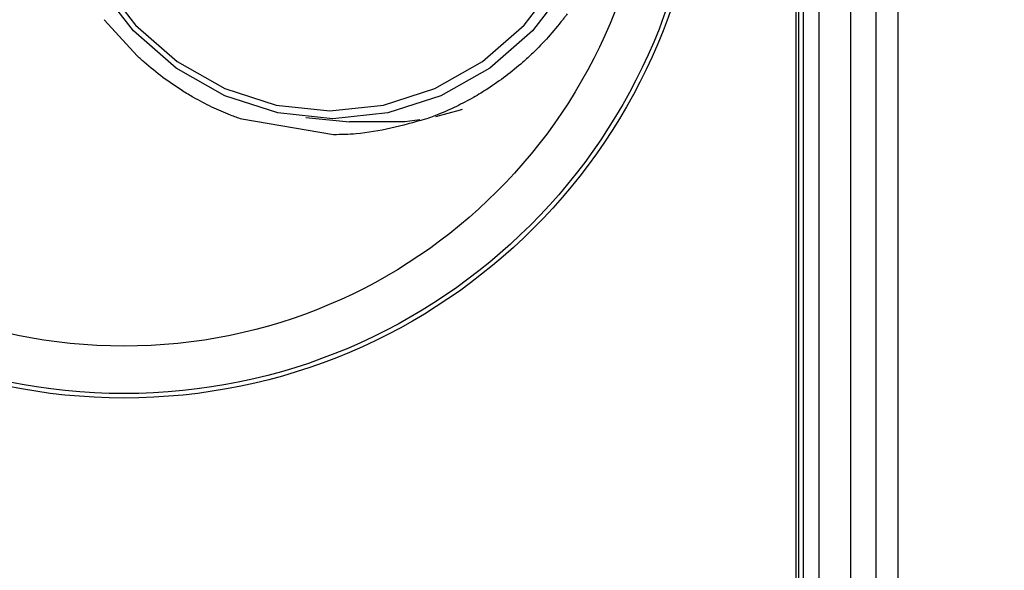
# Model space of a CAD drawing. Units: millimetres. Extents: x -40 to 297, y 0 to 957.
# Drawn here: x 135 to 166, y 300 to 317 of the extents above; entities that cross this region are included whole.
import ezdxf

# ---------------------------------------------------------------- set-up
doc = ezdxf.new("R2010")
doc.units = ezdxf.units.MM
doc.layers.add('COTAS', color=250, linetype='Continuous', lineweight=9)
doc.styles.get("Standard").update_dxf_attribs({"font": 'arial.ttf'})
doc.dimstyles.new('ISO-25', dxfattribs={"dimtxt": 4, "dimasz": 2.5, "dimexe": 1.25, "dimexo": 0.625, "dimtad": 1, "dimdec": 0, "dimtxsty": 'Standard', "dimcen": 2.5, "dimadec": 0, "dimazin": 0, "dimtfac": 1, "dimtdec": 0, "dimtmove": 0, "dimatfit": 3, "dimfxl": 1, "dimarcsym": 0})

# ---------------------------------------------------------------- blocks, each defined once
blk = doc.blocks.new('*D10')
at = {"layer": 'COTAS', "color": 0, "lineweight": -2}
for p, q in [((141.013, 324.368), (202.987, 324.368)), ((201.737, 321.868), (201.737, 283.868)), ((141.013, 281.368), (202.987, 281.368))]:
    blk.add_line(p, q, dxfattribs=at)
at = {"layer": 'COTAS', "color": 0}
for points in [[(202.154, 321.868), (201.321, 321.868), (201.737, 324.368)], [(201.321, 283.868), (202.154, 283.868), (201.737, 281.368)]]:
    blk.add_solid(points, dxfattribs=at)
at = {"layer": 'Defpoints', "color": 0}
for p in [(140.388, 324.368), (140.388, 281.368), (201.737, 281.368)]:
    blk.add_point(p, dxfattribs=at)
at = {"layer": 'COTAS', "color": 0, "insert": (199.07, 302.868), "char_height": 4, "attachment_point": 5, "rotation": 90}
blk.add_mtext('43', dxfattribs=at)
blk = doc.blocks.new('A$C32176')
at = {"color": 7, "linetype": 'Continuous', "lineweight": 25}
for p, q in [((46.5, 649.05), (46.5, 2.05)), ((47.5, 649.05), (47.5, 2.05)), ((48.3, 649.05), (48.3, 2.05)), ((46, 648.55), (46, 2.55)), ((45.773, 217.55), (45.773, 2.55)), ((45.85, 215.814), (45.85, 4.286)), ((24.932, 59.516), (23.876, 60.673)), ((31.133, 57.035), (28.229, 57.524)), ((30.257, 57.586), (31.641, 57.445))]:
    blk.add_line(p, q, dxfattribs=at)
at = {"color": 7, "linetype": 'Continuous', "lineweight": 25, "flags": 128}
for points in [[(38.542, 61.768), (37.431, 60.327), (36.078, 59.145), (34.533, 58.266), (32.857, 57.725), (31.114, 57.543), (29.371, 57.725), (27.695, 58.266), (26.151, 59.145), (24.797, 60.327), (23.686, 61.768)], [(31.016, 57.793), (32.713, 57.971), (34.345, 58.498), (35.849, 59.353), (37.167, 60.504), (38.249, 61.907)], [(23.784, 61.907), (24.866, 60.504), (26.184, 59.353), (27.688, 58.498), (29.319, 57.971), (31.016, 57.793)], [(35.209, 57.837), (35.139, 57.814), (34.364, 57.604)], [(33.864, 57.508), (33.396, 57.446), (31.641, 57.445)]]:
    blk.add_lwpolyline(points, dxfattribs=at)
at = {"color": 7, "linetype": 'Continuous', "lineweight": 25}
for radius in [18.34, 18.2, 16.7]:
    blk.add_circle((24.5, 67.05), radius, dxfattribs=at)
for points, knots in [([(38.527, 60.855), (38.505, 60.825), (38.459, 60.764), (38.413, 60.703), (38.389, 60.673)], [0, 0, 0, 0, 0.5000066, 1, 1, 1, 1]), ([(38.389, 60.673), (38.24, 60.488), (37.942, 60.117), (37.608, 59.784), (37.44, 59.617)], [0, 0, 0, 0, 0.500015, 1, 1, 1, 1]), ([(37.44, 59.617), (37.389, 59.568), (37.285, 59.47), (37.178, 59.375), (37.125, 59.328)], [0, 0, 0, 0, 0.499988, 1, 1, 1, 1]), ([(25.14, 59.328), (25.105, 59.359), (25.035, 59.421), (24.967, 59.484), (24.932, 59.516)], [0, 0, 0, 0, 0.500006, 1, 1, 1, 1]), ([(26.353, 58.423), (26.142, 58.561), (25.721, 58.837), (25.334, 59.164), (25.14, 59.328)], [0, 0, 0, 0, 0.500005, 1, 1, 1, 1]), ([(37.125, 59.328), (36.948, 59.178), (36.593, 58.878), (36.211, 58.62), (36.019, 58.491)], [0, 0, 0, 0, 0.49999, 1, 1, 1, 1]), ([(26.705, 58.212), (26.646, 58.247), (26.527, 58.315), (26.411, 58.387), (26.353, 58.423)], [0, 0, 0, 0, 0.499991, 1, 1, 1, 1]), ([(36.019, 58.491), (35.944, 58.443), (35.793, 58.347), (35.638, 58.257), (35.56, 58.212)], [0, 0, 0, 0, 0.5000141, 1, 1, 1, 1]), ([(27.875, 57.654), (27.676, 57.736), (27.277, 57.901), (26.896, 58.109), (26.705, 58.212)], [0, 0, 0, 0, 0.499981, 1, 1, 1, 1]), ([(35.56, 58.212), (35.382, 58.115), (35.026, 57.921), (34.654, 57.763), (34.468, 57.685)], [0, 0, 0, 0, 0.500022, 1, 1, 1, 1]), ([(34.468, 57.685), (34.396, 57.657), (34.253, 57.6), (34.109, 57.549), (34.036, 57.524)], [0, 0, 0, 0, 0.499989, 1, 1, 1, 1]), ([(28.229, 57.524), (28.17, 57.544), (28.051, 57.586), (27.934, 57.631), (27.875, 57.654)], [0, 0, 0, 0, 0.500008, 1, 1, 1, 1]), ([(34.036, 57.524), (33.313, 57.324), (32.356, 57.06), (31.372, 57.04), (31.133, 57.035)], [0, 0, 0, 0, 0.756179, 1, 1, 1, 1])]:
    blk.add_open_spline(points, degree=3, knots=knots, dxfattribs=at)

msp = doc.modelspace()

# ---------------------------------------------------------------- linework, layer by layer
at = {"layer": 'COTAS', "linetype": 'Continuous', "lineweight": 25}
for p in [(162.388, 908.868), (162.388, 478.368)]:
    msp.add_line(p, (162.388, 255.868), dxfattribs=at)

# ---------------------------------------------------------------- block references
msp.add_blockref('A$C32176', (113.388, 256.818))

# ---------------------------------------------------------------- dimensions: what is measured, and where the dimension line sits
at = {"layer": 'COTAS'}
dim = msp.add_linear_dim(base=(201.737, 281.368), p1=(140.388, 324.368), p2=(140.388, 281.368), angle=90, dimstyle='ISO-25', dxfattribs=at)
dim.commit()
dim.dimension.update_dxf_attribs({"geometry": '*D10', "text_midpoint": (199.07, 302.868)})

doc.saveas('drawing.dxf')
